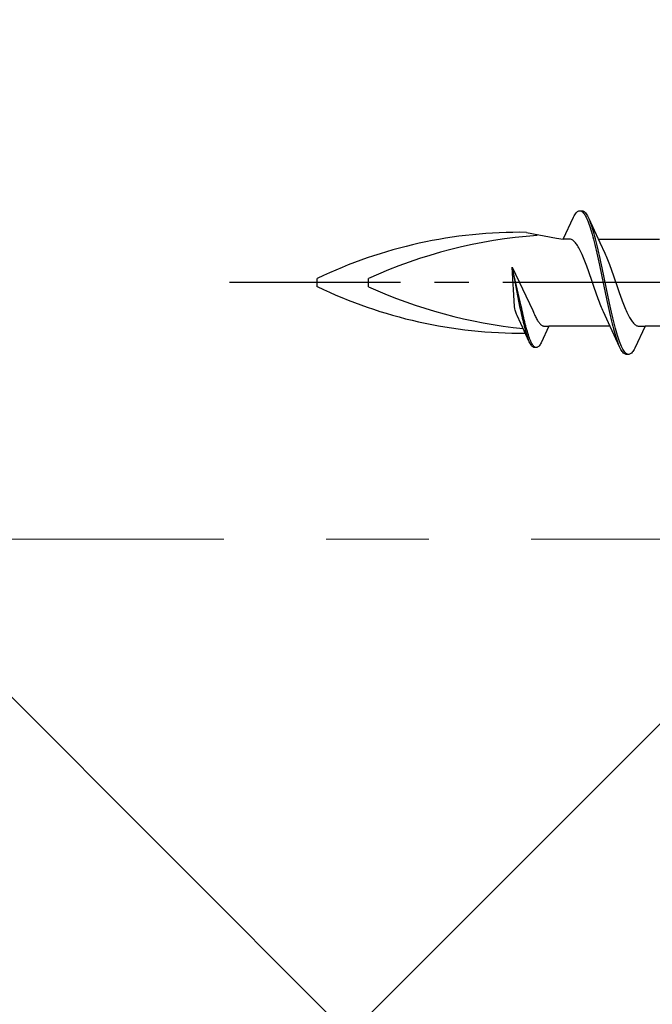
# Model space of a CAD drawing. Extents: x 105 to 1155, y 126 to 1689.
# Drawn here: x 292 to 310, y 1271 to 1300 of the extents above; entities that cross this region are included whole.
import ezdxf

# ---------------------------------------------------------------- set-up
doc = ezdxf.new("R2010")
doc.units = 0
doc.linetypes.add('YCENTER_1', pattern=[13, 10, -1, 1, -1])
for name, color, linetype, lineweight in [('YKK_12', 2, 'CONTINUOUS', 13), ('YKK_13', 4, 'CONTINUOUS', 30), ('YSS_K', 3, 'CONTINUOUS', 13)]:
    doc.layers.add(name, color=color, linetype=linetype, lineweight=lineweight)

msp = doc.modelspace()

# ---------------------------------------------------------------- linework, layer by layer
at = {"layer": 'YKK_12', "linetype": 'YCENTER_1', "ltscale": 3}
msp.add_line((960.92, 1284.462), (256.512, 1284.462), dxfattribs=at)
at = {"layer": 'YKK_13', "linetype": 'ByBlock', "lineweight": -2, "ltscale": 3}
for p, q in [((308.25, 1294.021, 0), (308.27, 1294.037, 0)), ((308.27, 1294.037, 0), (308.29, 1294.05, 0)), ((308.29, 1294.05, 0), (308.309, 1294.058, 0)), ((308.309, 1294.058, 0), (308.329, 1294.062, 0)), ((308.329, 1294.062, 0), (308.409, 1294.062, 0)), ((308.368, 1294.057, 0), (308.388, 1294.048, 0)), ((308.388, 1294.048, 0), (308.407, 1294.035, 0)), ((308.407, 1294.035, 0), (308.427, 1294.018, 0)), ((308.409, 1294.062, 0), (308.428, 1294.058, 0)), ((308.428, 1294.058, 0), (308.448, 1294.05, 0)), ((308.448, 1294.05, 0), (308.468, 1294.037, 0)), ((308.468, 1294.037, 0), (308.487, 1294.021, 0)), ((307.856, 1293.237, 0), (308.153, 1293.877, 0)), ((308.153, 1293.877, 0), (308.172, 1293.914, 0)), ((308.172, 1293.914, 0), (308.192, 1293.947, 0)), ((308.192, 1293.947, 0), (308.211, 1293.976, 0)), ((308.211, 1293.976, 0), (308.231, 1294, 0)), ((308.231, 1294, 0), (308.25, 1294.021, 0)), ((308.427, 1294.018, 0), (308.446, 1293.997, 0)), ((308.446, 1293.997, 0), (308.466, 1293.971, 0)), ((308.466, 1293.971, 0), (308.485, 1293.942, 0)), ((308.485, 1293.942, 0), (308.505, 1293.909, 0)), ((308.487, 1294.021, 0), (308.507, 1294, 0)), ((308.505, 1293.909, 0), (308.525, 1293.871, 0)), ((308.507, 1294, 0), (308.526, 1293.976, 0)), ((308.525, 1293.871, 0), (308.544, 1293.83, 0)), ((308.526, 1293.976, 0), (308.546, 1293.947, 0)), ((308.544, 1293.83, 0), (308.564, 1293.785, 0)), ((308.546, 1293.947, 0), (308.565, 1293.914, 0)), ((308.564, 1293.785, 0), (308.583, 1293.736, 0)), ((308.565, 1293.914, 0), (308.585, 1293.877, 0)), ((308.585, 1293.877, 0), (308.605, 1293.837, 0)), ((308.605, 1293.837, 0), (308.927, 1293.138, 0)), ((308.583, 1293.736, 0), (308.603, 1293.684, 0)), ((308.603, 1293.684, 0), (308.623, 1293.629, 0)), ((308.623, 1293.629, 0), (308.642, 1293.57, 0)), ((308.642, 1293.57, 0), (308.662, 1293.507, 0)), ((308.663, 1293.692, 0), (308.644, 1293.744, 0)), ((308.662, 1293.507, 0), (308.681, 1293.442, 0)), ((308.683, 1293.637, 0), (308.663, 1293.692, 0)), ((308.703, 1293.579, 0), (308.683, 1293.637, 0)), ((308.722, 1293.517, 0), (308.703, 1293.579, 0)), ((308.742, 1293.452, 0), (308.722, 1293.517, 0)), ((306.778, 1293.431, 0), (307.664, 1293.262, 0)), ((307.664, 1293.262, 0), (307.856, 1293.237, 0)), ((308.035, 1293.237, 0), (307.856, 1293.237, 0)), ((308.055, 1293.234, 0), (308.035, 1293.237, 0)), ((308.074, 1293.229, 0), (308.055, 1293.234, 0)), ((308.094, 1293.221, 0), (308.074, 1293.229, 0)), ((308.114, 1293.211, 0), (308.094, 1293.221, 0)), ((308.133, 1293.199, 0), (308.114, 1293.211, 0)), ((308.153, 1293.184, 0), (308.133, 1293.199, 0)), ((308.172, 1293.166, 0), (308.153, 1293.184, 0)), ((308.681, 1293.442, 0), (308.701, 1293.374, 0)), ((308.701, 1293.374, 0), (308.72, 1293.302, 0)), ((308.72, 1293.302, 0), (308.74, 1293.229, 0)), ((308.74, 1293.229, 0), (308.76, 1293.152, 0)), ((308.761, 1293.384, 0), (308.742, 1293.452, 0)), ((308.781, 1293.313, 0), (308.761, 1293.384, 0)), ((308.8, 1293.24, 0), (308.781, 1293.313, 0)), ((308.82, 1293.164, 0), (308.8, 1293.24, 0)), ((308.882, 1293.237, 0), (310.676, 1293.237, 0)), ((308.192, 1293.146, 0), (308.172, 1293.166, 0)), ((308.211, 1293.124, 0), (308.192, 1293.146, 0)), ((308.231, 1293.099, 0), (308.211, 1293.124, 0)), ((308.251, 1293.072, 0), (308.231, 1293.099, 0)), ((308.27, 1293.043, 0), (308.251, 1293.072, 0)), ((308.29, 1293.011, 0), (308.27, 1293.043, 0)), ((308.309, 1292.978, 0), (308.29, 1293.011, 0)), ((308.329, 1292.942, 0), (308.309, 1292.978, 0)), ((308.349, 1292.904, 0), (308.329, 1292.942, 0)), ((308.368, 1292.865, 0), (308.349, 1292.904, 0)), ((308.76, 1293.152, 0), (308.779, 1293.073, 0)), ((308.779, 1293.073, 0), (308.799, 1292.992, 0)), ((308.799, 1292.992, 0), (308.818, 1292.909, 0)), ((308.818, 1292.909, 0), (308.838, 1292.824, 0)), ((308.84, 1293.085, 0), (308.82, 1293.164, 0)), ((308.859, 1293.005, 0), (308.84, 1293.085, 0)), ((308.879, 1292.922, 0), (308.859, 1293.005, 0)), ((308.898, 1292.837, 0), (308.879, 1292.922, 0)), ((308.927, 1293.138, 0), (309.074, 1292.82, 0)), ((308.388, 1292.824, 0), (308.368, 1292.865, 0)), ((308.407, 1292.781, 0), (308.388, 1292.824, 0)), ((308.427, 1292.736, 0), (308.407, 1292.781, 0)), ((308.446, 1292.69, 0), (308.427, 1292.736, 0)), ((308.466, 1292.642, 0), (308.446, 1292.69, 0)), ((308.486, 1292.593, 0), (308.466, 1292.642, 0)), ((308.505, 1292.543, 0), (308.486, 1292.593, 0)), ((308.838, 1292.824, 0), (308.858, 1292.737, 0)), ((308.858, 1292.737, 0), (308.877, 1292.649, 0)), ((308.877, 1292.649, 0), (308.897, 1292.559, 0)), ((308.918, 1292.75, 0), (308.898, 1292.837, 0)), ((308.938, 1292.662, 0), (308.918, 1292.75, 0)), ((308.957, 1292.573, 0), (308.938, 1292.662, 0)), ((309.074, 1292.82, 0), (309.094, 1292.777, 0)), ((309.094, 1292.777, 0), (309.114, 1292.732, 0)), ((309.114, 1292.732, 0), (309.133, 1292.686, 0)), ((309.133, 1292.686, 0), (309.153, 1292.638, 0)), ((309.153, 1292.638, 0), (309.172, 1292.589, 0)), ((306.359, 1292.413, 0), (306.965, 1291.145, 0)), ((306.433, 1291.263, 0), (306.359, 1292.413, 0)), ((306.627, 1291.271, 0), (306.359, 1292.413, 0)), ((306.359, 1292.413, 0), (306.581, 1291.26, 0)), ((308.525, 1292.491, 0), (308.505, 1292.543, 0)), ((308.544, 1292.439, 0), (308.525, 1292.491, 0)), ((308.564, 1292.385, 0), (308.544, 1292.439, 0)), ((308.584, 1292.331, 0), (308.564, 1292.385, 0)), ((308.603, 1292.276, 0), (308.584, 1292.331, 0)), ((308.897, 1292.559, 0), (308.916, 1292.468, 0)), ((308.916, 1292.468, 0), (308.936, 1292.376, 0)), ((308.936, 1292.376, 0), (308.955, 1292.283, 0)), ((308.977, 1292.482, 0), (308.957, 1292.573, 0)), ((308.996, 1292.39, 0), (308.977, 1292.482, 0)), ((309.016, 1292.297, 0), (308.996, 1292.39, 0)), ((309.172, 1292.589, 0), (309.192, 1292.539, 0)), ((309.192, 1292.539, 0), (309.211, 1292.487, 0)), ((309.211, 1292.487, 0), (309.231, 1292.434, 0)), ((309.231, 1292.434, 0), (309.251, 1292.381, 0)), ((309.251, 1292.381, 0), (309.27, 1292.326, 0)), ((309.27, 1292.326, 0), (309.29, 1292.271, 0)), ((300.658, 1291.843, 0), (300.658, 1292.081, 0)), ((302.158, 1291.843, 0), (302.158, 1292.081, 0)), ((308.623, 1292.22, 0), (308.603, 1292.276, 0)), ((308.642, 1292.164, 0), (308.623, 1292.22, 0)), ((308.662, 1292.107, 0), (308.642, 1292.164, 0)), ((308.681, 1292.05, 0), (308.662, 1292.107, 0)), ((308.701, 1291.993, 0), (308.681, 1292.05, 0)), ((308.955, 1292.283, 0), (308.975, 1292.19, 0)), ((308.975, 1292.19, 0), (308.995, 1292.096, 0)), ((308.995, 1292.096, 0), (309.014, 1292.002, 0)), ((309.035, 1292.204, 0), (309.016, 1292.297, 0)), ((309.055, 1292.11, 0), (309.035, 1292.204, 0)), ((309.075, 1292.016, 0), (309.055, 1292.11, 0)), ((309.29, 1292.271, 0), (309.309, 1292.215, 0)), ((309.309, 1292.215, 0), (309.329, 1292.159, 0)), ((309.329, 1292.159, 0), (309.349, 1292.102, 0)), ((309.349, 1292.102, 0), (309.368, 1292.045, 0)), ((309.368, 1292.045, 0), (309.388, 1291.988, 0)), ((308.721, 1291.936, 0), (308.701, 1291.993, 0)), ((308.74, 1291.878, 0), (308.721, 1291.936, 0)), ((308.76, 1291.821, 0), (308.74, 1291.878, 0)), ((308.779, 1291.765, 0), (308.76, 1291.821, 0)), ((308.799, 1291.708, 0), (308.779, 1291.765, 0)), ((309.014, 1292.002, 0), (309.034, 1291.908, 0)), ((309.034, 1291.908, 0), (309.053, 1291.813, 0)), ((309.053, 1291.813, 0), (309.073, 1291.72, 0)), ((309.094, 1291.922, 0), (309.075, 1292.016, 0)), ((309.114, 1291.828, 0), (309.094, 1291.922, 0)), ((309.133, 1291.734, 0), (309.114, 1291.828, 0)), ((309.153, 1291.64, 0), (309.133, 1291.734, 0)), ((309.388, 1291.988, 0), (309.407, 1291.931, 0)), ((309.407, 1291.931, 0), (309.427, 1291.874, 0)), ((309.427, 1291.874, 0), (309.446, 1291.817, 0)), ((309.446, 1291.817, 0), (309.466, 1291.76, 0)), ((309.466, 1291.76, 0), (309.486, 1291.704, 0)), ((308.819, 1291.653, 0), (308.799, 1291.708, 0)), ((308.838, 1291.597, 0), (308.819, 1291.653, 0)), ((308.858, 1291.543, 0), (308.838, 1291.597, 0)), ((308.877, 1291.489, 0), (308.858, 1291.543, 0)), ((308.897, 1291.437, 0), (308.877, 1291.489, 0)), ((309.073, 1291.72, 0), (309.093, 1291.626, 0)), ((309.093, 1291.626, 0), (309.112, 1291.534, 0)), ((309.112, 1291.534, 0), (309.132, 1291.442, 0)), ((309.132, 1291.442, 0), (309.151, 1291.351, 0)), ((309.173, 1291.548, 0), (309.153, 1291.64, 0)), ((309.192, 1291.456, 0), (309.173, 1291.548, 0)), ((309.212, 1291.365, 0), (309.192, 1291.456, 0)), ((309.486, 1291.704, 0), (309.505, 1291.648, 0)), ((309.505, 1291.648, 0), (309.525, 1291.593, 0)), ((309.525, 1291.593, 0), (309.544, 1291.539, 0)), ((309.544, 1291.539, 0), (309.564, 1291.485, 0)), ((309.564, 1291.485, 0), (309.584, 1291.432, 0)), ((306.44, 1291.198, 0), (306.433, 1291.263, 0)), ((306.451, 1291.152, 0), (306.44, 1291.198, 0)), ((306.581, 1291.26, 0), (306.596, 1291.191, 0)), ((306.596, 1291.191, 0), (306.611, 1291.123, 0)), ((306.642, 1291.202, 0), (306.627, 1291.271, 0)), ((306.657, 1291.133, 0), (306.642, 1291.202, 0)), ((308.916, 1291.385, 0), (308.897, 1291.437, 0)), ((308.936, 1291.335, 0), (308.916, 1291.385, 0)), ((308.956, 1291.285, 0), (308.936, 1291.335, 0)), ((308.975, 1291.238, 0), (308.956, 1291.285, 0)), ((308.995, 1291.191, 0), (308.975, 1291.238, 0)), ((309.014, 1291.146, 0), (308.995, 1291.191, 0)), ((309.151, 1291.351, 0), (309.171, 1291.261, 0)), ((309.171, 1291.261, 0), (309.19, 1291.173, 0)), ((309.19, 1291.173, 0), (309.21, 1291.087, 0)), ((309.231, 1291.275, 0), (309.212, 1291.365, 0)), ((309.251, 1291.186, 0), (309.231, 1291.275, 0)), ((309.27, 1291.1, 0), (309.251, 1291.186, 0)), ((309.584, 1291.432, 0), (309.603, 1291.381, 0)), ((309.603, 1291.381, 0), (309.623, 1291.331, 0)), ((309.623, 1291.331, 0), (309.642, 1291.282, 0)), ((309.642, 1291.282, 0), (309.662, 1291.234, 0)), ((309.662, 1291.234, 0), (309.681, 1291.188, 0)), ((309.681, 1291.188, 0), (309.701, 1291.143, 0)), ((306.466, 1291.102, 0), (306.451, 1291.152, 0)), ((306.492, 1291.036, 0), (306.466, 1291.102, 0)), ((306.507, 1291.003, 0), (306.492, 1291.036, 0)), ((306.619, 1290.762, 0), (306.507, 1291.003, 0)), ((306.611, 1291.123, 0), (306.626, 1291.056, 0)), ((306.626, 1291.056, 0), (306.641, 1290.991, 0)), ((306.641, 1290.991, 0), (306.656, 1290.926, 0)), ((306.656, 1290.926, 0), (306.671, 1290.863, 0)), ((306.672, 1291.066, 0), (306.657, 1291.133, 0)), ((306.687, 1291, 0), (306.672, 1291.066, 0)), ((306.702, 1290.936, 0), (306.687, 1291, 0)), ((306.717, 1290.873, 0), (306.702, 1290.936, 0)), ((306.731, 1290.811, 0), (306.717, 1290.873, 0)), ((306.965, 1291.145, 0), (306.983, 1291.102, 0)), ((306.983, 1291.102, 0), (306.999, 1291.067, 0)), ((306.999, 1291.067, 0), (307.014, 1291.033, 0)), ((307.014, 1291.033, 0), (307.029, 1291.001, 0)), ((307.029, 1291.001, 0), (307.044, 1290.969, 0)), ((307.044, 1290.969, 0), (307.058, 1290.939, 0)), ((307.058, 1290.939, 0), (307.073, 1290.911, 0)), ((307.073, 1290.911, 0), (307.088, 1290.884, 0)), ((307.088, 1290.884, 0), (307.103, 1290.858, 0)), ((309.034, 1291.103, 0), (309.014, 1291.146, 0)), ((309.181, 1290.786, 0), (309.034, 1291.103, 0)), ((309.21, 1291.087, 0), (309.23, 1291.002, 0)), ((309.23, 1291.002, 0), (309.249, 1290.919, 0)), ((309.249, 1290.919, 0), (309.269, 1290.838, 0)), ((309.29, 1291.015, 0), (309.27, 1291.1, 0)), ((309.31, 1290.931, 0), (309.29, 1291.015, 0)), ((309.329, 1290.85, 0), (309.31, 1290.931, 0)), ((309.701, 1291.143, 0), (309.721, 1291.1, 0)), ((309.721, 1291.1, 0), (309.74, 1291.059, 0)), ((309.74, 1291.059, 0), (309.76, 1291.019, 0)), ((309.76, 1291.019, 0), (309.779, 1290.982, 0)), ((309.779, 1290.982, 0), (309.799, 1290.946, 0)), ((309.799, 1290.946, 0), (309.819, 1290.912, 0)), ((309.819, 1290.912, 0), (309.838, 1290.881, 0)), ((309.838, 1290.881, 0), (309.858, 1290.852, 0)), ((306.864, 1290.232, 0), (306.619, 1290.762, 0)), ((306.671, 1290.863, 0), (306.686, 1290.802, 0)), ((306.686, 1290.802, 0), (306.7, 1290.742, 0)), ((306.7, 1290.742, 0), (306.715, 1290.685, 0)), ((306.715, 1290.685, 0), (306.73, 1290.629, 0)), ((306.73, 1290.629, 0), (306.745, 1290.575, 0)), ((306.746, 1290.751, 0), (306.731, 1290.811, 0)), ((306.761, 1290.693, 0), (306.746, 1290.751, 0)), ((306.776, 1290.637, 0), (306.761, 1290.693, 0)), ((306.791, 1290.583, 0), (306.776, 1290.637, 0)), ((306.806, 1290.531, 0), (306.791, 1290.583, 0)), ((307.103, 1290.858, 0), (307.118, 1290.834, 0)), ((307.118, 1290.834, 0), (307.133, 1290.812, 0)), ((307.133, 1290.812, 0), (307.148, 1290.792, 0)), ((307.148, 1290.792, 0), (307.162, 1290.773, 0)), ((307.162, 1290.773, 0), (307.177, 1290.756, 0)), ((307.177, 1290.756, 0), (307.192, 1290.741, 0)), ((307.192, 1290.741, 0), (307.207, 1290.727, 0)), ((307.207, 1290.727, 0), (307.222, 1290.716, 0)), ((307.432, 1290.687, 0), (307.207, 1290.201, 0)), ((307.222, 1290.716, 0), (307.237, 1290.706, 0)), ((307.237, 1290.706, 0), (307.252, 1290.699, 0)), ((307.252, 1290.699, 0), (307.267, 1290.693, 0)), ((307.267, 1290.693, 0), (307.281, 1290.689, 0)), ((307.281, 1290.689, 0), (307.296, 1290.687, 0)), ((307.296, 1290.687, 0), (307.432, 1290.687, 0)), ((309.227, 1290.687, 0), (307.432, 1290.687, 0)), ((309.504, 1290.087, 0), (309.181, 1290.786, 0)), ((309.269, 1290.838, 0), (309.288, 1290.76, 0)), ((309.288, 1290.76, 0), (309.308, 1290.684, 0)), ((309.308, 1290.684, 0), (309.328, 1290.61, 0)), ((309.328, 1290.61, 0), (309.347, 1290.54, 0)), ((309.349, 1290.772, 0), (309.329, 1290.85, 0)), ((309.368, 1290.695, 0), (309.349, 1290.772, 0)), ((309.388, 1290.621, 0), (309.368, 1290.695, 0)), ((309.408, 1290.55, 0), (309.388, 1290.621, 0)), ((309.858, 1290.852, 0), (309.877, 1290.825, 0)), ((309.877, 1290.825, 0), (309.897, 1290.8, 0)), ((309.897, 1290.8, 0), (309.916, 1290.778, 0)), ((309.916, 1290.778, 0), (309.936, 1290.758, 0)), ((309.936, 1290.758, 0), (309.956, 1290.74, 0)), ((309.956, 1290.74, 0), (309.975, 1290.725, 0)), ((310.252, 1290.687, 0), (309.956, 1290.047, 0)), ((309.975, 1290.725, 0), (309.995, 1290.712, 0)), ((309.995, 1290.712, 0), (310.014, 1290.702, 0)), ((310.014, 1290.702, 0), (310.034, 1290.695, 0)), ((310.034, 1290.695, 0), (310.054, 1290.69, 0)), ((310.054, 1290.69, 0), (310.073, 1290.687, 0)), ((310.073, 1290.687, 0), (310.252, 1290.687, 0)), ((312.047, 1290.687, 0), (310.252, 1290.687, 0)), ((306.745, 1290.575, 0), (306.76, 1290.523, 0)), ((306.76, 1290.523, 0), (306.775, 1290.474, 0)), ((306.775, 1290.474, 0), (306.79, 1290.427, 0)), ((306.79, 1290.427, 0), (306.804, 1290.383, 0)), ((306.804, 1290.383, 0), (306.819, 1290.341, 0)), ((306.821, 1290.481, 0), (306.806, 1290.531, 0)), ((306.819, 1290.341, 0), (306.834, 1290.302, 0)), ((306.836, 1290.434, 0), (306.821, 1290.481, 0)), ((306.85, 1290.389, 0), (306.836, 1290.434, 0)), ((306.865, 1290.347, 0), (306.85, 1290.389, 0)), ((306.88, 1290.308, 0), (306.865, 1290.347, 0)), ((306.895, 1290.271, 0), (306.88, 1290.308, 0)), ((309.347, 1290.54, 0), (309.367, 1290.472, 0)), ((309.367, 1290.472, 0), (309.386, 1290.407, 0)), ((309.386, 1290.407, 0), (309.406, 1290.345, 0)), ((309.406, 1290.345, 0), (309.425, 1290.286, 0)), ((309.427, 1290.482, 0), (309.408, 1290.55, 0)), ((309.447, 1290.416, 0), (309.427, 1290.482, 0)), ((309.466, 1290.354, 0), (309.447, 1290.416, 0)), ((309.486, 1290.295, 0), (309.466, 1290.354, 0)), ((309.505, 1290.239, 0), (309.486, 1290.295, 0)), ((306.879, 1290.201, 0), (306.864, 1290.232, 0)), ((306.894, 1290.173, 0), (306.879, 1290.201, 0)), ((306.909, 1290.148, 0), (306.894, 1290.173, 0)), ((306.91, 1290.236, 0), (306.895, 1290.271, 0)), ((306.923, 1290.126, 0), (306.909, 1290.148, 0)), ((306.925, 1290.205, 0), (306.91, 1290.236, 0)), ((306.938, 1290.107, 0), (306.923, 1290.126, 0)), ((306.94, 1290.177, 0), (306.925, 1290.205, 0)), ((306.953, 1290.092, 0), (306.938, 1290.107, 0)), ((306.954, 1290.151, 0), (306.94, 1290.177, 0)), ((306.968, 1290.079, 0), (306.953, 1290.092, 0)), ((306.969, 1290.129, 0), (306.954, 1290.151, 0)), ((306.983, 1290.07, 0), (306.968, 1290.079, 0)), ((306.984, 1290.11, 0), (306.969, 1290.129, 0)), ((306.998, 1290.063, 0), (306.983, 1290.07, 0)), ((306.999, 1290.094, 0), (306.984, 1290.11, 0)), ((307.013, 1290.06, 0), (306.998, 1290.063, 0)), ((307.014, 1290.081, 0), (306.999, 1290.094, 0)), ((307.073, 1290.06, 0), (307.013, 1290.06, 0)), ((307.029, 1290.071, 0), (307.014, 1290.081, 0)), ((307.044, 1290.064, 0), (307.029, 1290.071, 0)), ((307.088, 1290.063, 0), (307.073, 1290.06, 0)), ((307.103, 1290.07, 0), (307.088, 1290.063, 0)), ((307.118, 1290.079, 0), (307.103, 1290.07, 0)), ((307.133, 1290.092, 0), (307.118, 1290.079, 0)), ((307.148, 1290.107, 0), (307.133, 1290.092, 0)), ((307.163, 1290.126, 0), (307.148, 1290.107, 0)), ((307.178, 1290.148, 0), (307.163, 1290.126, 0)), ((307.192, 1290.173, 0), (307.178, 1290.148, 0)), ((307.207, 1290.201, 0), (307.192, 1290.173, 0)), ((309.425, 1290.286, 0), (309.445, 1290.231, 0)), ((309.445, 1290.231, 0), (309.465, 1290.18, 0)), ((309.523, 1290.047, 0), (309.504, 1290.087, 0)), ((309.525, 1290.187, 0), (309.505, 1290.239, 0)), ((309.543, 1290.01, 0), (309.523, 1290.047, 0)), ((309.545, 1290.139, 0), (309.525, 1290.187, 0)), ((309.563, 1289.977, 0), (309.543, 1290.01, 0)), ((309.564, 1290.094, 0), (309.545, 1290.139, 0)), ((309.584, 1290.052, 0), (309.564, 1290.094, 0)), ((309.603, 1290.015, 0), (309.584, 1290.052, 0)), ((309.623, 1289.982, 0), (309.603, 1290.015, 0)), ((309.936, 1290.01, 0), (309.917, 1289.977, 0)), ((309.956, 1290.047, 0), (309.936, 1290.01, 0)), ((309.582, 1289.948, 0), (309.563, 1289.977, 0)), ((309.602, 1289.923, 0), (309.582, 1289.948, 0)), ((309.621, 1289.903, 0), (309.602, 1289.923, 0)), ((309.641, 1289.886, 0), (309.621, 1289.903, 0)), ((309.643, 1289.952, 0), (309.623, 1289.982, 0)), ((309.66, 1289.874, 0), (309.641, 1289.886, 0)), ((309.662, 1289.927, 0), (309.643, 1289.952, 0)), ((309.68, 1289.866, 0), (309.66, 1289.874, 0)), ((309.682, 1289.906, 0), (309.662, 1289.927, 0)), ((309.7, 1289.862, 0), (309.68, 1289.866, 0)), ((309.701, 1289.888, 0), (309.682, 1289.906, 0)), ((309.78, 1289.862, 0), (309.7, 1289.862, 0)), ((309.721, 1289.875, 0), (309.701, 1289.888, 0)), ((309.74, 1289.867, 0), (309.721, 1289.875, 0)), ((309.799, 1289.866, 0), (309.78, 1289.862, 0)), ((309.819, 1289.874, 0), (309.799, 1289.866, 0)), ((309.838, 1289.886, 0), (309.819, 1289.874, 0)), ((309.858, 1289.903, 0), (309.838, 1289.886, 0)), ((309.878, 1289.923, 0), (309.858, 1289.903, 0)), ((309.897, 1289.948, 0), (309.878, 1289.923, 0)), ((309.917, 1289.977, 0), (309.897, 1289.948, 0))]:
    msp.add_line(p, q, dxfattribs=at)
at = {"layer": 'YKK_13', "linetype": 'YCENTER_1', "lineweight": -2}
msp.add_line((381.09, 1291.962, 0), (298.092, 1291.962, 0), dxfattribs=at)
at = {"layer": 'YKK_13', "linetype": 'ByBlock', "lineweight": -2, "ltscale": 3}
for centre, radius, start, end in [((306.587, 1279.753, 0), 13.679, 89.2034, 115.6866), ((308.096, 1279.075, 0), 14.297, 94.0271, 114.5403), ((306.632, 1304.302, 0), 13.817, 244.383, 270.4761), ((308.096, 1304.848, 0), 14.297, 245.4597, 264.331)]:
    msp.add_arc(centre, radius, start, end, dxfattribs=at)
at = {"layer": 'YSS_K', "lineweight": 13, "ltscale": 3}
for p, q in [((354.092, 1322.462, 0), (275.092, 1243.462, 0)), ((354.092, 1217.462, 0), (275.092, 1296.462, 0))]:
    msp.add_line(p, q, dxfattribs=at)

doc.saveas('drawing.dxf')
